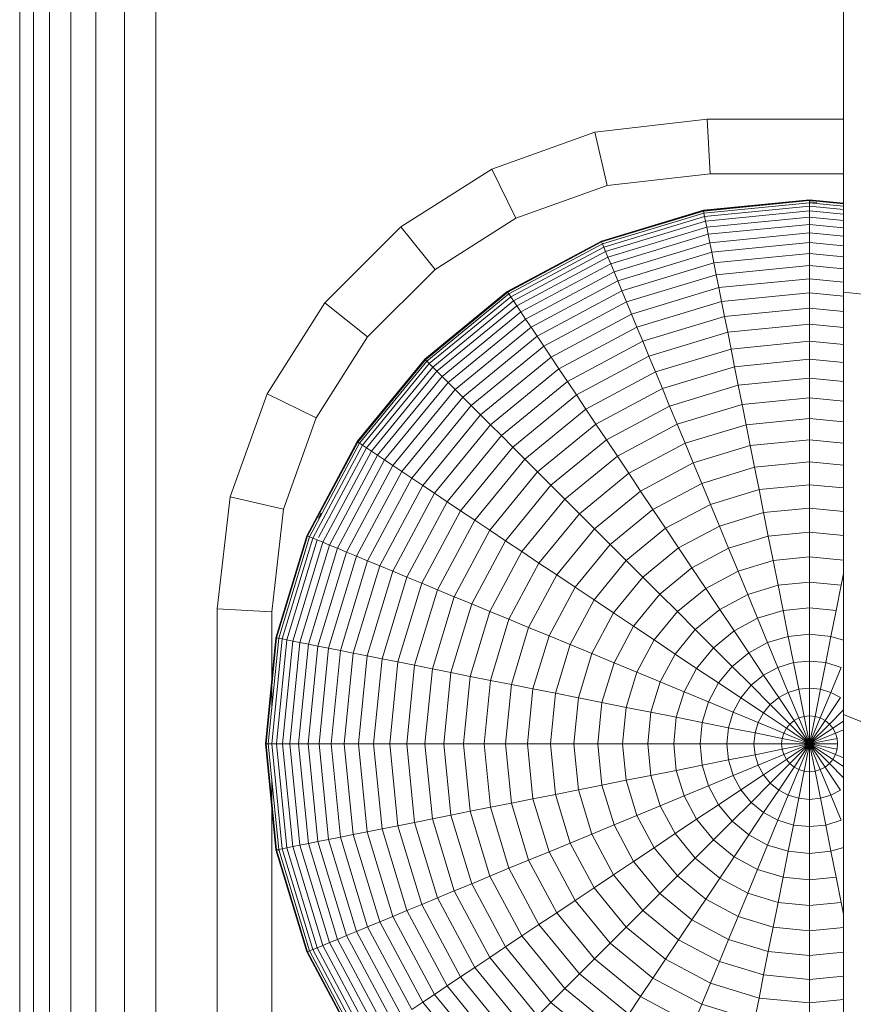
# Model space of a CAD drawing. Units: millimetres. Extents: x -2714 to 7366, y -2955 to 4173.
# Drawn here: x 5197 to 5228, y 321 to 357 of the extents above; entities that cross this region are included whole.
import ezdxf

# ---------------------------------------------------------------- set-up
doc = ezdxf.new("R2010")
doc.units = ezdxf.units.MM
doc.layers.add('A-GENM', color=13, linetype='Continuous', lineweight=9)
doc.layers.add('G-IMPT', color=8, linetype='Continuous', lineweight=9)

# ---------------------------------------------------------------- blocks, each defined once
blk = doc.blocks.new('trunangluong - tru2_DWG-412885-South')
at = {"layer": 'G-IMPT'}
for p, q in [((-78.711, 489.79), (-78.711, 268.113)), ((-78.203, 489.733), (-78.203, 268.083)), ((-77.612, 489.733), (-77.612, 268.048)), ((-76.837, 489.734), (-76.837, 268.002)), ((-75.909, 489.735), (-75.909, 267.947)), ((-74.857, 489.736), (-74.857, 267.885)), ((-73.711, 489.737), (-73.711, 267.817))]:
    blk.add_line(p, q, dxfattribs=at)
blk = doc.blocks.new('trunangluong - trunangluong-399257-South')
at = {"layer": 'A-GENM'}
blk.add_line((-78.711, 489.79), (-78.711, 268.113), dxfattribs=at)
blk.add_blockref('trunangluong - tru2_DWG-412885-South', (0, 0))
blk = doc.blocks.new('D  Gym Spacwalker - tan_DWG-417875-South')
at = {"layer": 'G-IMPT'}
for p, q in [((-57.572, 353.085), (-53.447, 353.561)), ((-53.447, 353.561), (-48.425, 353.561)), ((-53.332, 351.561), (-53.447, 353.561)), ((-61.359, 351.73), (-57.572, 353.085)), ((-57.114, 351.125), (-57.572, 353.085)), ((-64.702, 349.604), (-61.359, 351.73)), ((-60.475, 349.923), (-61.359, 351.73)), ((-57.114, 351.125), (-53.332, 351.561)), ((-53.332, 351.561), (-48.426, 351.561)), ((-60.475, 349.923), (-57.114, 351.125)), ((-63.443, 348.035), (-60.475, 349.923)), ((-67.49, 346.816), (-64.702, 349.604)), ((-63.443, 348.035), (-64.702, 349.604)), ((-65.921, 345.557), (-63.443, 348.035)), ((-69.616, 343.473), (-67.49, 346.816)), ((-65.921, 345.557), (-67.49, 346.816)), ((-67.809, 342.589), (-65.921, 345.557)), ((-70.972, 339.686), (-69.616, 343.473)), ((-67.809, 342.589), (-69.616, 343.473)), ((-69.011, 339.228), (-67.809, 342.589)), ((-71.447, 335.561), (-70.972, 339.686)), ((-69.011, 339.228), (-70.972, 339.686)), ((-69.447, 335.446), (-69.011, 339.228)), ((-71.447, 335.561), (-71.447, 267.683)), ((-69.447, 335.446), (-71.447, 335.561)), ((-69.447, 335.446), (-69.447, 331.874)), ((-69.447, 329.323), (-69.447, 267.565))]:
    blk.add_line(p, q, dxfattribs=at)
blk = doc.blocks.new('D  Gym Spacwalker - 4_DWG-417863-South')
at = {"layer": 'G-IMPT'}
for p, q in [((-48.43, 347.206), (-48.43, 489.948)), ((-53.578, 350.214), (-49.676, 350.599)), ((-53.575, 350.197), (-49.676, 350.581)), ((-53.573, 350.189), (-49.676, 350.573)), ((-53.558, 350.113), (-49.676, 350.495)), ((-49.676, 350.599), (-49.676, 350.581)), ((-49.676, 350.573), (-49.676, 350.599)), ((-49.676, 350.599), (-48.427, 350.476)), ((-49.676, 350.581), (-49.676, 350.528)), ((-49.676, 350.581), (-48.427, 350.458)), ((-49.676, 350.495), (-49.676, 350.573)), ((-49.676, 350.573), (-48.427, 350.45)), ((-49.676, 350.528), (-49.408, 350.502)), ((-49.676, 350.368), (-49.676, 350.495)), ((-49.676, 350.495), (-48.427, 350.372)), ((-57.33, 349.076), (-53.578, 350.214)), ((-57.323, 349.06), (-53.575, 350.197)), ((-57.32, 349.052), (-53.573, 350.189)), ((-57.291, 348.981), (-53.558, 350.113)), ((-53.575, 350.197), (-53.578, 350.214)), ((-53.578, 350.214), (-53.573, 350.189)), ((-53.564, 350.145), (-53.575, 350.197)), ((-53.573, 350.189), (-53.558, 350.113)), ((-53.558, 350.113), (-53.533, 349.988)), ((-53.533, 349.988), (-49.676, 350.368)), ((-53.499, 349.815), (-49.676, 350.192)), ((-49.676, 350.192), (-49.676, 350.368)), ((-49.676, 350.368), (-48.427, 350.245)), ((-49.676, 349.968), (-49.676, 350.192)), ((-49.676, 350.192), (-48.427, 350.069)), ((-57.242, 348.863), (-53.533, 349.988)), ((-57.174, 348.7), (-53.499, 349.815)), ((-53.533, 349.988), (-53.499, 349.815)), ((-53.499, 349.815), (-53.455, 349.596)), ((-53.455, 349.596), (-49.676, 349.968)), ((-49.676, 349.699), (-49.676, 349.968)), ((-49.676, 349.968), (-48.428, 349.845)), ((-57.089, 348.494), (-53.455, 349.596)), ((-53.455, 349.596), (-53.403, 349.332)), ((-53.403, 349.332), (-49.676, 349.699)), ((-53.341, 349.023), (-49.676, 349.384)), ((-49.676, 349.384), (-49.676, 349.699)), ((-49.676, 349.699), (-48.428, 349.576)), ((-49.676, 349.026), (-49.676, 349.384)), ((-49.676, 349.384), (-48.428, 349.261)), ((-60.788, 347.228), (-57.33, 349.076)), ((-60.778, 347.213), (-57.323, 349.06)), ((-60.773, 347.206), (-57.32, 349.052)), ((-57.323, 349.06), (-57.33, 349.076)), ((-57.33, 349.076), (-57.32, 349.052)), ((-57.303, 349.011), (-57.323, 349.06)), ((-57.32, 349.052), (-57.291, 348.981)), ((-56.986, 348.245), (-53.403, 349.332)), ((-56.865, 347.954), (-53.341, 349.023)), ((-53.403, 349.332), (-53.341, 349.023)), ((-53.341, 349.023), (-53.271, 348.671)), ((-53.271, 348.671), (-49.676, 349.026)), ((-49.676, 348.625), (-49.676, 349.026)), ((-49.676, 349.026), (-48.428, 348.903)), ((-60.73, 347.142), (-57.291, 348.981)), ((-60.66, 347.036), (-57.242, 348.863)), ((-60.562, 346.89), (-57.174, 348.7)), ((-57.291, 348.981), (-57.242, 348.863)), ((-57.242, 348.863), (-57.174, 348.7)), ((-57.174, 348.7), (-57.089, 348.494)), ((-56.728, 347.623), (-53.271, 348.671)), ((-53.271, 348.671), (-53.193, 348.278)), ((-53.193, 348.278), (-49.676, 348.625)), ((-49.676, 348.183), (-49.676, 348.625)), ((-49.676, 348.625), (-48.429, 348.502)), ((-60.438, 346.704), (-57.089, 348.494)), ((-57.089, 348.494), (-56.986, 348.245)), ((-56.575, 347.253), (-53.193, 348.278)), ((-53.193, 348.278), (-53.107, 347.845)), ((-60.288, 346.48), (-56.986, 348.245)), ((-60.113, 346.218), (-56.865, 347.954)), ((-56.986, 348.245), (-56.865, 347.954)), ((-56.865, 347.954), (-56.728, 347.623)), ((-53.107, 347.845), (-49.676, 348.183)), ((-49.676, 347.701), (-49.676, 348.183)), ((-49.676, 348.183), (-48.429, 348.06)), ((-59.914, 345.92), (-56.728, 347.623)), ((-56.728, 347.623), (-56.575, 347.253)), ((-56.406, 346.844), (-53.107, 347.845)), ((-53.107, 347.845), (-53.013, 347.372)), ((-53.013, 347.372), (-49.676, 347.701)), ((-49.676, 347.18), (-49.676, 347.701)), ((-49.676, 347.701), (-48.429, 347.578)), ((-63.819, 344.741), (-60.788, 347.228)), ((-63.806, 344.728), (-60.778, 347.213)), ((-63.8, 344.722), (-60.773, 347.206)), ((-60.778, 347.213), (-60.788, 347.228)), ((-60.788, 347.228), (-60.773, 347.206)), ((-60.749, 347.169), (-60.778, 347.213)), ((-60.773, 347.206), (-60.73, 347.142)), ((-59.691, 345.587), (-56.575, 347.253)), ((-56.575, 347.253), (-56.406, 346.844)), ((-56.221, 346.399), (-53.013, 347.372)), ((-53.013, 347.372), (-52.911, 346.862)), ((-52.911, 346.862), (-49.676, 347.18)), ((-49.676, 346.622), (-49.676, 347.18)), ((-49.676, 347.18), (-48.43, 347.058)), ((-48.43, 347.206), (-47.729, 347.136)), ((-48.43, 331.675), (-48.43, 347.206)), ((-63.745, 344.668), (-60.73, 347.142)), ((-63.655, 344.578), (-60.66, 347.036)), ((-63.531, 344.453), (-60.562, 346.89)), ((-60.73, 347.142), (-60.66, 347.036)), ((-60.66, 347.036), (-60.562, 346.89)), ((-60.562, 346.89), (-60.438, 346.704)), ((-59.446, 345.219), (-56.406, 346.844)), ((-56.406, 346.844), (-56.221, 346.399)), ((-56.022, 345.918), (-52.911, 346.862)), ((-52.911, 346.862), (-52.803, 346.315)), ((-63.373, 344.295), (-60.438, 346.704)), ((-63.182, 344.104), (-60.288, 346.48)), ((-60.438, 346.704), (-60.288, 346.48)), ((-60.288, 346.48), (-60.113, 346.218)), ((-52.803, 346.315), (-49.676, 346.622)), ((-49.676, 346.028), (-49.676, 346.622)), ((-49.676, 346.622), (-48.43, 346.5)), ((-62.96, 343.882), (-60.113, 346.218)), ((-60.113, 346.218), (-59.914, 345.92)), ((-59.178, 344.819), (-56.221, 346.399)), ((-56.221, 346.399), (-56.022, 345.918)), ((-55.808, 345.403), (-52.803, 346.315)), ((-52.803, 346.315), (-52.687, 345.732)), ((-62.706, 343.628), (-59.914, 345.92)), ((-59.914, 345.92), (-59.691, 345.587)), ((-58.889, 344.386), (-56.022, 345.918)), ((-56.022, 345.918), (-55.808, 345.403)), ((-55.581, 344.854), (-52.687, 345.732)), ((-52.687, 345.732), (-49.676, 346.028)), ((-52.687, 345.732), (-52.564, 345.115)), ((-49.676, 345.4), (-49.676, 346.028)), ((-49.676, 346.028), (-48.43, 345.906)), ((-62.423, 343.345), (-59.691, 345.587)), ((-59.691, 345.587), (-59.446, 345.219)), ((-58.579, 343.922), (-55.808, 345.403)), ((-55.808, 345.403), (-55.581, 344.854)), ((-52.564, 345.115), (-49.676, 345.4)), ((-49.676, 344.737), (-49.676, 345.4)), ((-49.676, 345.4), (-48.433, 345.277)), ((-62.11, 343.032), (-59.446, 345.219)), ((-59.446, 345.219), (-59.178, 344.819)), ((-55.34, 344.273), (-52.564, 345.115)), ((-52.564, 345.115), (-52.435, 344.465)), ((-66.306, 341.71), (-63.819, 344.741)), ((-66.291, 341.7), (-63.806, 344.728)), ((-66.284, 341.696), (-63.8, 344.722)), ((-66.22, 341.653), (-63.745, 344.668)), ((-63.806, 344.728), (-63.819, 344.741)), ((-63.819, 344.741), (-63.8, 344.722)), ((-63.769, 344.691), (-63.806, 344.728)), ((-63.8, 344.722), (-63.745, 344.668)), ((-63.745, 344.668), (-63.655, 344.578)), ((-61.77, 342.692), (-59.178, 344.819)), ((-59.178, 344.819), (-58.889, 344.386)), ((-58.249, 343.428), (-55.581, 344.854)), ((-55.581, 344.854), (-55.34, 344.273)), ((-52.435, 344.465), (-49.676, 344.737)), ((-49.676, 344.042), (-49.676, 344.737)), ((-49.676, 344.737), (-48.43, 344.614)), ((-66.114, 341.582), (-63.655, 344.578)), ((-65.968, 341.484), (-63.531, 344.453)), ((-65.782, 341.36), (-63.373, 344.295)), ((-63.655, 344.578), (-63.531, 344.453)), ((-63.531, 344.453), (-63.373, 344.295)), ((-63.373, 344.295), (-63.182, 344.104)), ((-61.401, 342.324), (-58.889, 344.386)), ((-58.889, 344.386), (-58.579, 343.922)), ((-55.087, 343.661), (-52.435, 344.465)), ((-52.435, 344.465), (-52.299, 343.784)), ((-65.558, 341.21), (-63.182, 344.104)), ((-63.182, 344.104), (-62.96, 343.882)), ((-61.007, 341.929), (-58.579, 343.922)), ((-58.579, 343.922), (-58.249, 343.428)), ((-57.899, 342.905), (-55.34, 344.273)), ((-55.34, 344.273), (-55.087, 343.661)), ((-52.299, 343.784), (-49.676, 344.042)), ((-49.676, 343.316), (-49.676, 344.042)), ((-49.676, 344.042), (-48.43, 343.919)), ((-65.296, 341.035), (-62.96, 343.882)), ((-64.998, 340.836), (-62.706, 343.628)), ((-62.96, 343.882), (-62.706, 343.628)), ((-62.706, 343.628), (-62.423, 343.345)), ((-57.531, 342.354), (-55.087, 343.661)), ((-55.087, 343.661), (-54.821, 343.019)), ((-54.821, 343.019), (-52.299, 343.784)), ((-52.299, 343.784), (-52.158, 343.072)), ((-64.665, 340.613), (-62.423, 343.345)), ((-62.423, 343.345), (-62.11, 343.032)), ((-60.587, 341.509), (-58.249, 343.428)), ((-58.249, 343.428), (-57.899, 342.905)), ((-52.158, 343.072), (-49.676, 343.316)), ((-49.676, 342.561), (-49.676, 343.316)), ((-49.676, 343.316), (-48.43, 343.194)), ((-64.297, 340.368), (-62.11, 343.032)), ((-62.11, 343.032), (-61.77, 342.692)), ((-60.142, 341.064), (-57.899, 342.905)), ((-57.899, 342.905), (-57.531, 342.354)), ((-57.145, 341.777), (-54.821, 343.019)), ((-54.821, 343.019), (-54.543, 342.348)), ((-54.543, 342.348), (-52.158, 343.072)), ((-52.158, 343.072), (-52.01, 342.331)), ((-63.896, 340.1), (-61.77, 342.692)), ((-61.77, 342.692), (-61.401, 342.324)), ((-52.01, 342.331), (-49.676, 342.561)), ((-49.676, 341.776), (-49.676, 342.561)), ((-49.676, 342.561), (-48.43, 342.438)), ((-63.464, 339.811), (-61.401, 342.324)), ((-61.401, 342.324), (-61.007, 341.929)), ((-59.674, 340.596), (-57.531, 342.354)), ((-57.531, 342.354), (-57.145, 341.777)), ((-56.742, 341.173), (-54.543, 342.348)), ((-54.543, 342.348), (-54.254, 341.65)), ((-54.254, 341.65), (-52.01, 342.331)), ((-52.01, 342.331), (-51.857, 341.562)), ((-63, 339.501), (-61.007, 341.929)), ((-61.007, 341.929), (-60.587, 341.509)), ((-59.182, 340.105), (-57.145, 341.777)), ((-57.145, 341.777), (-56.742, 341.173)), ((-51.857, 341.562), (-49.676, 341.776)), ((-49.676, 340.965), (-49.676, 341.776)), ((-49.676, 341.776), (-48.43, 341.654)), ((-68.154, 338.252), (-66.306, 341.71)), ((-68.138, 338.245), (-66.291, 341.7)), ((-68.13, 338.242), (-66.284, 341.696)), ((-68.059, 338.213), (-66.22, 341.653)), ((-67.941, 338.164), (-66.114, 341.582)), ((-67.731, 338.185), (-65.968, 341.484)), ((-66.291, 341.7), (-66.306, 341.71)), ((-66.306, 341.71), (-66.284, 341.696)), ((-66.247, 341.671), (-66.291, 341.7)), ((-66.284, 341.696), (-66.22, 341.653)), ((-66.22, 341.653), (-66.114, 341.582)), ((-66.114, 341.582), (-65.968, 341.484)), ((-65.968, 341.484), (-65.782, 341.36)), ((-62.506, 339.171), (-60.587, 341.509)), ((-60.587, 341.509), (-60.142, 341.064)), ((-56.322, 340.545), (-54.254, 341.65)), ((-54.254, 341.65), (-53.954, 340.926)), ((-53.954, 340.926), (-51.857, 341.562)), ((-51.857, 341.562), (-51.699, 340.766)), ((-67.572, 338.011), (-65.782, 341.36)), ((-67.323, 337.908), (-65.558, 341.21)), ((-67.032, 337.787), (-65.296, 341.035)), ((-65.782, 341.36), (-65.558, 341.21)), ((-65.558, 341.21), (-65.296, 341.035)), ((-65.296, 341.035), (-64.998, 340.836)), ((-61.983, 338.822), (-60.142, 341.064)), ((-60.142, 341.064), (-59.674, 340.596)), ((-58.669, 339.591), (-56.742, 341.173)), ((-56.742, 341.173), (-56.322, 340.545)), ((-66.701, 337.65), (-64.998, 340.836)), ((-64.998, 340.836), (-64.665, 340.613)), ((-55.887, 339.893), (-53.954, 340.926)), ((-53.954, 340.926), (-53.643, 340.176)), ((-53.643, 340.176), (-51.699, 340.766)), ((-51.699, 340.766), (-49.676, 340.965)), ((-51.699, 340.766), (-51.535, 339.944)), ((-49.676, 340.127), (-49.676, 340.965)), ((-49.676, 340.965), (-48.43, 340.842)), ((-66.33, 337.497), (-64.665, 340.613)), ((-65.922, 337.328), (-64.297, 340.368)), ((-64.665, 340.613), (-64.297, 340.368)), ((-64.297, 340.368), (-63.896, 340.1)), ((-61.432, 338.454), (-59.674, 340.596)), ((-59.674, 340.596), (-59.182, 340.105)), ((-58.135, 339.057), (-56.322, 340.545)), ((-56.322, 340.545), (-55.887, 339.893)), ((-65.477, 337.143), (-63.896, 340.1)), ((-63.896, 340.1), (-63.464, 339.811)), ((-60.854, 338.068), (-59.182, 340.105)), ((-59.182, 340.105), (-58.669, 339.591)), ((-55.436, 339.218), (-53.643, 340.176)), ((-53.643, 340.176), (-53.323, 339.402)), ((-53.323, 339.402), (-51.535, 339.944)), ((-51.535, 339.944), (-49.676, 340.127)), ((-51.535, 339.944), (-51.367, 339.099)), ((-49.676, 339.265), (-49.676, 340.127)), ((-49.676, 340.127), (-48.43, 340.005)), ((-64.996, 336.944), (-63.464, 339.811)), ((-63.464, 339.811), (-63, 339.501)), ((-60.251, 337.664), (-58.669, 339.591)), ((-58.669, 339.591), (-58.135, 339.057)), ((-57.58, 338.503), (-55.887, 339.893)), ((-55.887, 339.893), (-55.436, 339.218)), ((-64.48, 336.731), (-63, 339.501)), ((-63, 339.501), (-62.506, 339.171)), ((-57.007, 337.929), (-55.436, 339.218)), ((-55.436, 339.218), (-54.97, 338.522)), ((-54.97, 338.522), (-53.323, 339.402)), ((-53.323, 339.402), (-52.993, 338.605)), ((-51.367, 339.099), (-49.676, 339.265)), ((-49.676, 338.379), (-49.676, 339.265)), ((-49.676, 339.265), (-48.43, 339.142)), ((-67.731, 338.895), (-67.635, 339.075)), ((-63.932, 336.503), (-62.506, 339.171)), ((-62.506, 339.171), (-61.983, 338.822)), ((-59.623, 337.244), (-58.135, 339.057)), ((-58.135, 339.057), (-57.58, 338.503)), ((-52.993, 338.605), (-51.367, 339.099)), ((-51.367, 339.099), (-51.194, 338.23)), ((-63.351, 336.263), (-61.983, 338.822)), ((-61.983, 338.822), (-61.432, 338.454)), ((-58.97, 336.809), (-57.58, 338.503)), ((-57.58, 338.503), (-57.007, 337.929)), ((-56.414, 337.336), (-54.97, 338.522)), ((-54.97, 338.522), (-54.491, 337.805)), ((-54.491, 337.805), (-52.993, 338.605)), ((-52.993, 338.605), (-52.654, 337.787)), ((-69.292, 334.5), (-68.154, 338.252)), ((-69.275, 334.497), (-68.138, 338.245)), ((-69.267, 334.495), (-68.13, 338.242)), ((-69.191, 334.48), (-68.059, 338.213)), ((-69.066, 334.455), (-67.941, 338.164)), ((-68.138, 338.245), (-68.154, 338.252)), ((-68.154, 338.252), (-68.13, 338.242)), ((-68.089, 338.225), (-68.138, 338.245)), ((-68.13, 338.242), (-68.059, 338.213)), ((-68.059, 338.213), (-67.941, 338.164)), ((-67.941, 338.164), (-67.778, 338.097)), ((-62.739, 336.009), (-61.432, 338.454)), ((-61.432, 338.454), (-60.854, 338.068)), ((-52.654, 337.787), (-51.194, 338.23)), ((-51.194, 338.23), (-49.676, 338.379)), ((-51.194, 338.23), (-51.017, 337.339)), ((-49.676, 337.471), (-49.676, 338.379)), ((-49.676, 338.379), (-48.43, 338.257)), ((-68.893, 334.421), (-67.778, 338.097)), ((-68.674, 334.377), (-67.572, 338.011)), ((-68.409, 334.325), (-67.323, 337.908)), ((-68.101, 334.263), (-67.032, 337.787)), ((-67.778, 338.097), (-67.572, 338.011)), ((-67.572, 338.011), (-67.323, 337.908)), ((-67.323, 337.908), (-67.032, 337.787)), ((-67.032, 337.787), (-66.701, 337.65)), ((-62.097, 335.743), (-60.854, 338.068)), ((-60.854, 338.068), (-60.251, 337.664)), ((-58.296, 336.358), (-57.007, 337.929)), ((-57.007, 337.929), (-56.414, 337.336)), ((-55.805, 336.727), (-54.491, 337.805)), ((-54.491, 337.805), (-53.999, 337.068)), ((-53.999, 337.068), (-52.654, 337.787)), ((-52.654, 337.787), (-52.307, 336.948)), ((-67.749, 334.194), (-66.701, 337.65)), ((-67.356, 334.115), (-66.33, 337.497)), ((-66.701, 337.65), (-66.33, 337.497)), ((-66.33, 337.497), (-65.922, 337.328)), ((-61.426, 335.465), (-60.251, 337.664)), ((-60.251, 337.664), (-59.623, 337.244)), ((-51.017, 337.339), (-49.676, 337.471)), ((-49.676, 336.542), (-49.676, 337.471)), ((-49.676, 337.471), (-48.43, 337.349)), ((-66.923, 334.029), (-65.922, 337.328)), ((-66.45, 333.935), (-65.477, 337.143)), ((-65.922, 337.328), (-65.477, 337.143)), ((-65.477, 337.143), (-64.996, 336.944)), ((-60.728, 335.176), (-59.623, 337.244)), ((-59.623, 337.244), (-58.97, 336.809)), ((-57.599, 335.893), (-56.414, 337.336)), ((-56.414, 337.336), (-55.805, 336.727)), ((-55.178, 336.1), (-53.999, 337.068)), ((-53.999, 337.068), (-53.495, 336.313)), ((-52.307, 336.948), (-51.017, 337.339)), ((-51.017, 337.339), (-50.836, 336.428)), ((-65.94, 333.834), (-64.996, 336.944)), ((-65.392, 333.725), (-64.48, 336.731)), ((-64.996, 336.944), (-64.48, 336.731)), ((-64.48, 336.731), (-63.932, 336.503)), ((-60.003, 334.876), (-58.97, 336.809)), ((-58.97, 336.809), (-58.296, 336.358)), ((-56.882, 335.413), (-55.805, 336.727)), ((-55.805, 336.727), (-55.178, 336.1)), ((-53.495, 336.313), (-52.307, 336.948)), ((-52.307, 336.948), (-51.951, 336.09)), ((-48.43, 336.867), (-48.517, 336.428)), ((-64.81, 333.609), (-63.932, 336.503)), ((-63.932, 336.503), (-63.351, 336.263)), ((-59.254, 334.566), (-58.296, 336.358)), ((-58.296, 336.358), (-57.599, 335.893)), ((-51.951, 336.09), (-50.836, 336.428)), ((-50.836, 336.428), (-49.676, 336.542)), ((-50.836, 336.428), (-50.651, 335.498)), ((-49.676, 335.594), (-49.676, 336.542)), ((-49.676, 336.542), (-48.517, 336.428)), ((-48.517, 336.428), (-48.702, 335.498)), ((-64.193, 333.486), (-63.351, 336.263)), ((-63.543, 333.357), (-62.739, 336.009)), ((-63.351, 336.263), (-62.739, 336.009)), ((-62.739, 336.009), (-62.097, 335.743)), ((-56.146, 334.921), (-55.178, 336.1)), ((-55.178, 336.1), (-54.536, 335.458)), ((-54.536, 335.458), (-53.495, 336.313)), ((-53.495, 336.313), (-52.979, 335.541)), ((-52.979, 335.541), (-51.951, 336.09)), ((-51.951, 336.09), (-51.588, 335.213)), ((-62.862, 333.221), (-62.097, 335.743)), ((-62.097, 335.743), (-61.426, 335.465)), ((-58.48, 334.245), (-57.599, 335.893)), ((-57.599, 335.893), (-56.882, 335.413)), ((-50.651, 335.498), (-49.676, 335.594)), ((-49.676, 334.626), (-49.676, 335.594)), ((-49.676, 335.594), (-48.702, 335.498)), ((-62.15, 333.08), (-61.426, 335.465)), ((-61.426, 335.465), (-60.728, 335.176)), ((-57.683, 333.915), (-56.882, 335.413)), ((-56.882, 335.413), (-56.146, 334.921)), ((-55.391, 334.417), (-54.536, 335.458)), ((-54.536, 335.458), (-53.879, 334.801)), ((-53.879, 334.801), (-52.979, 335.541)), ((-52.979, 335.541), (-52.452, 334.752)), ((-51.588, 335.213), (-50.651, 335.498)), ((-50.651, 335.498), (-50.462, 334.549)), ((-48.702, 335.498), (-48.891, 334.549)), ((-61.409, 332.932), (-60.728, 335.176)), ((-60.728, 335.176), (-60.003, 334.876)), ((-60.639, 332.779), (-60.003, 334.876)), ((-60.003, 334.876), (-59.254, 334.566)), ((-56.865, 333.576), (-56.146, 334.921)), ((-56.146, 334.921), (-55.391, 334.417)), ((-52.452, 334.752), (-51.588, 335.213)), ((-51.588, 335.213), (-51.218, 334.32)), ((-59.844, 332.621), (-59.254, 334.566)), ((-59.254, 334.566), (-58.48, 334.245)), ((-54.618, 333.901), (-53.879, 334.801)), ((-53.879, 334.801), (-53.208, 334.131)), ((-53.208, 334.131), (-52.452, 334.752)), ((-52.452, 334.752), (-51.914, 333.948)), ((-51.218, 334.32), (-50.462, 334.549)), ((-50.462, 334.549), (-49.676, 334.626)), ((-50.462, 334.549), (-50.27, 333.584)), ((-49.676, 333.642), (-49.676, 334.626)), ((-49.676, 334.626), (-48.891, 334.549)), ((-48.891, 334.549), (-49.083, 333.584)), ((-48.891, 334.549), (-48.43, 334.409)), ((-69.676, 330.599), (-69.292, 334.5)), ((-69.659, 330.599), (-69.275, 334.497)), ((-69.65, 330.599), (-69.267, 334.495)), ((-69.573, 330.599), (-69.191, 334.48)), ((-69.446, 330.599), (-69.066, 334.455)), ((-69.275, 334.497), (-69.292, 334.5)), ((-69.292, 334.5), (-69.267, 334.495)), ((-69.223, 334.487), (-69.275, 334.497)), ((-69.27, 330.599), (-68.893, 334.421)), ((-69.267, 334.495), (-69.191, 334.48)), ((-69.191, 334.48), (-69.066, 334.455)), ((-69.066, 334.455), (-68.893, 334.421)), ((-69.046, 330.599), (-68.674, 334.377)), ((-68.893, 334.421), (-68.674, 334.377)), ((-68.776, 330.599), (-68.409, 334.325)), ((-68.674, 334.377), (-68.409, 334.325)), ((-68.462, 330.599), (-68.101, 334.263)), ((-68.409, 334.325), (-68.101, 334.263)), ((-68.103, 330.599), (-67.749, 334.194)), ((-68.101, 334.263), (-67.749, 334.194)), ((-67.749, 334.194), (-67.356, 334.115)), ((-59.022, 332.458), (-58.48, 334.245)), ((-58.48, 334.245), (-57.683, 333.915)), ((-56.026, 333.229), (-55.391, 334.417)), ((-55.391, 334.417), (-54.618, 333.901)), ((-51.914, 333.948), (-51.218, 334.32)), ((-51.218, 334.32), (-50.841, 333.41)), ((-67.703, 330.599), (-67.356, 334.115)), ((-67.356, 334.115), (-66.923, 334.029)), ((-67.261, 330.599), (-66.923, 334.029)), ((-66.923, 334.029), (-66.45, 333.935)), ((-66.779, 330.599), (-66.45, 333.935)), ((-66.45, 333.935), (-65.94, 333.834)), ((-66.258, 330.599), (-65.94, 333.834)), ((-65.94, 333.834), (-65.392, 333.725)), ((-58.176, 332.289), (-57.683, 333.915)), ((-57.683, 333.915), (-56.865, 333.576)), ((-55.167, 332.874), (-54.618, 333.901)), ((-54.618, 333.901), (-53.83, 333.374)), ((-53.83, 333.374), (-53.208, 334.131)), ((-53.208, 334.131), (-52.525, 333.447)), ((-52.525, 333.447), (-51.914, 333.948)), ((-51.914, 333.948), (-51.367, 333.129)), ((-65.7, 330.599), (-65.392, 333.725)), ((-65.392, 333.725), (-64.81, 333.609)), ((-65.106, 330.599), (-64.81, 333.609)), ((-64.81, 333.609), (-64.193, 333.486)), ((-64.477, 330.599), (-64.193, 333.486)), ((-64.193, 333.486), (-63.543, 333.357)), ((-57.308, 332.117), (-56.865, 333.576)), ((-56.865, 333.576), (-56.026, 333.229)), ((-53.025, 332.836), (-52.525, 333.447)), ((-52.525, 333.447), (-51.829, 332.751)), ((-50.841, 333.41), (-50.27, 333.584)), ((-50.27, 333.584), (-49.676, 333.642)), ((-50.27, 333.584), (-50.075, 332.603)), ((-49.676, 332.642), (-49.676, 333.642)), ((-49.676, 333.642), (-49.083, 333.584)), ((-49.083, 333.584), (-49.278, 332.603)), ((-49.083, 333.584), (-48.512, 333.41)), ((-63.815, 330.599), (-63.543, 333.357)), ((-63.543, 333.357), (-62.862, 333.221)), ((-63.12, 330.599), (-62.862, 333.221)), ((-62.862, 333.221), (-62.15, 333.08)), ((-62.394, 330.599), (-62.15, 333.08)), ((-62.15, 333.08), (-61.409, 332.932)), ((-56.417, 331.939), (-56.026, 333.229)), ((-56.026, 333.229), (-55.168, 332.873)), ((-54.291, 332.51), (-53.83, 333.374)), ((-53.83, 333.374), (-53.025, 332.836)), ((-51.829, 332.751), (-51.367, 333.129)), ((-51.367, 333.129), (-50.841, 333.41)), ((-51.367, 333.129), (-50.812, 332.298)), ((-50.841, 333.41), (-50.458, 332.486)), ((-48.512, 333.41), (-48.895, 332.486)), ((-61.638, 330.599), (-61.409, 332.932)), ((-61.409, 332.932), (-60.639, 332.779)), ((-60.854, 330.599), (-60.639, 332.779)), ((-60.639, 332.779), (-59.844, 332.621)), ((-55.506, 331.758), (-55.168, 332.873)), ((-55.168, 332.873), (-54.291, 332.51)), ((-53.398, 332.14), (-53.025, 332.836)), ((-53.025, 332.836), (-52.207, 332.29)), ((-52.207, 332.29), (-51.829, 332.751)), ((-51.829, 332.751), (-51.121, 332.043)), ((-60.043, 330.599), (-59.844, 332.621)), ((-59.844, 332.621), (-59.022, 332.458)), ((-59.205, 330.599), (-59.022, 332.458)), ((-59.022, 332.458), (-58.176, 332.289)), ((-54.575, 331.573), (-54.291, 332.51)), ((-54.291, 332.51), (-53.398, 332.14)), ((-50.812, 332.298), (-50.458, 332.486)), ((-50.458, 332.486), (-50.075, 332.603)), ((-50.458, 332.486), (-50.07, 331.549)), ((-50.075, 332.603), (-49.676, 332.642)), ((-50.075, 332.603), (-49.877, 331.607)), ((-49.676, 331.627), (-49.676, 332.642)), ((-49.676, 332.642), (-49.278, 332.603)), ((-49.278, 332.603), (-49.476, 331.607)), ((-48.895, 332.486), (-49.283, 331.549)), ((-49.278, 332.603), (-48.895, 332.486)), ((-48.895, 332.486), (-48.541, 332.298)), ((-58.343, 330.599), (-58.176, 332.289)), ((-58.176, 332.289), (-57.308, 332.117)), ((-57.457, 330.599), (-57.308, 332.117)), ((-57.308, 332.117), (-56.417, 331.939)), ((-53.627, 331.384), (-53.398, 332.14)), ((-53.398, 332.14), (-52.488, 331.763)), ((-52.488, 331.763), (-52.207, 332.29)), ((-52.207, 332.29), (-51.375, 331.734)), ((-51.375, 331.734), (-51.121, 332.043)), ((-51.121, 332.043), (-50.812, 332.298)), ((-51.121, 332.043), (-50.404, 331.326)), ((-50.812, 332.298), (-50.248, 331.454)), ((-48.541, 332.298), (-49.105, 331.454)), ((-56.549, 330.599), (-56.417, 331.939)), ((-56.417, 331.939), (-55.506, 331.758)), ((-55.62, 330.599), (-55.506, 331.758)), ((-55.506, 331.758), (-54.575, 331.573)), ((-52.661, 331.192), (-52.488, 331.763)), ((-52.488, 331.763), (-51.564, 331.381)), ((-51.564, 331.381), (-51.375, 331.734)), ((-51.375, 331.734), (-50.531, 331.17)), ((-49.877, 331.607), (-49.676, 331.627)), ((-49.676, 330.599), (-49.676, 331.627)), ((-49.676, 331.627), (-49.476, 331.607)), ((-48.428, 331.847), (-48.949, 331.326)), ((-48.43, 331.675), (-47.729, 331.395)), ((-48.43, 316.31), (-48.43, 331.675)), ((-54.671, 330.599), (-54.575, 331.573)), ((-54.575, 331.573), (-53.627, 331.384)), ((-53.704, 330.599), (-53.627, 331.384)), ((-53.627, 331.384), (-52.661, 331.192)), ((-51.68, 330.997), (-51.564, 331.381)), ((-51.564, 331.381), (-50.626, 330.992)), ((-50.531, 331.17), (-50.404, 331.326)), ((-50.404, 331.326), (-50.248, 331.454)), ((-50.404, 331.326), (-49.676, 330.599)), ((-50.248, 331.454), (-50.07, 331.549)), ((-50.248, 331.454), (-49.676, 330.599)), ((-50.07, 331.549), (-49.877, 331.607)), ((-50.07, 331.549), (-49.676, 330.599)), ((-49.676, 330.599), (-49.877, 331.607)), ((-49.676, 330.599), (-49.877, 331.607)), ((-49.476, 331.607), (-49.676, 330.599)), ((-49.283, 331.549), (-49.676, 330.599)), ((-49.105, 331.454), (-49.676, 330.599)), ((-49.676, 330.599), (-49.105, 331.454)), ((-48.949, 331.326), (-49.676, 330.599)), ((-49.476, 331.607), (-49.283, 331.549)), ((-49.283, 331.549), (-49.105, 331.454)), ((-49.105, 331.454), (-48.949, 331.326)), ((-48.949, 331.326), (-48.821, 331.17)), ((-48.43, 331.432), (-48.821, 331.17)), ((-52.72, 330.599), (-52.661, 331.192)), ((-52.661, 331.192), (-51.68, 330.997)), ((-51.72, 330.599), (-51.68, 330.997)), ((-51.68, 330.997), (-50.685, 330.799)), ((-50.685, 330.799), (-50.626, 330.992)), ((-50.626, 330.992), (-50.531, 331.17)), ((-50.626, 330.992), (-49.676, 330.599)), ((-50.531, 331.17), (-49.676, 330.599)), ((-48.821, 331.17), (-49.676, 330.599)), ((-48.726, 330.992), (-49.676, 330.599)), ((-48.821, 331.17), (-48.726, 330.992)), ((-48.43, 331.115), (-48.726, 330.992)), ((-48.726, 330.992), (-48.668, 330.799)), ((-69.659, 330.599), (-69.676, 330.599)), ((-69.676, 330.599), (-69.65, 330.599)), ((-69.292, 326.697), (-69.676, 330.599)), ((-69.606, 330.599), (-69.659, 330.599)), ((-69.275, 326.7), (-69.659, 330.599)), ((-69.65, 330.599), (-69.573, 330.599)), ((-69.267, 326.702), (-69.65, 330.599)), ((-69.573, 330.599), (-69.446, 330.599)), ((-69.191, 326.717), (-69.573, 330.599)), ((-69.446, 330.599), (-69.27, 330.599)), ((-69.066, 326.742), (-69.446, 330.599)), ((-69.27, 330.599), (-69.046, 330.599)), ((-68.893, 326.776), (-69.27, 330.599)), ((-69.046, 330.599), (-68.776, 330.599)), ((-68.674, 326.82), (-69.046, 330.599)), ((-68.776, 330.599), (-68.462, 330.599)), ((-68.409, 326.872), (-68.776, 330.599)), ((-68.462, 330.599), (-68.103, 330.599)), ((-68.101, 326.934), (-68.462, 330.599)), ((-68.103, 330.599), (-67.703, 330.599)), ((-67.749, 327.004), (-68.103, 330.599)), ((-67.703, 330.599), (-67.261, 330.599)), ((-67.356, 327.082), (-67.703, 330.599)), ((-67.261, 330.599), (-66.779, 330.599)), ((-66.923, 327.168), (-67.261, 330.599)), ((-66.779, 330.599), (-66.258, 330.599)), ((-66.45, 327.262), (-66.779, 330.599)), ((-66.258, 330.599), (-65.7, 330.599)), ((-65.94, 327.364), (-66.258, 330.599)), ((-65.7, 330.599), (-65.106, 330.599)), ((-65.392, 327.473), (-65.7, 330.599)), ((-65.106, 330.599), (-64.477, 330.599)), ((-64.81, 327.588), (-65.106, 330.599)), ((-64.477, 330.599), (-63.815, 330.599)), ((-64.193, 327.711), (-64.477, 330.599)), ((-63.815, 330.599), (-63.12, 330.599)), ((-63.543, 327.84), (-63.815, 330.599)), ((-63.12, 330.599), (-62.394, 330.599)), ((-62.862, 327.976), (-63.12, 330.599)), ((-62.394, 330.599), (-61.638, 330.599)), ((-62.15, 328.118), (-62.394, 330.599)), ((-61.638, 330.599), (-60.854, 330.599)), ((-61.409, 328.265), (-61.638, 330.599)), ((-60.854, 330.599), (-60.043, 330.599)), ((-60.639, 328.418), (-60.854, 330.599)), ((-60.043, 330.599), (-59.205, 330.599)), ((-59.844, 328.576), (-60.043, 330.599)), ((-59.205, 330.599), (-58.343, 330.599)), ((-59.022, 328.74), (-59.205, 330.599)), ((-58.343, 330.599), (-57.457, 330.599)), ((-58.176, 328.908), (-58.343, 330.599)), ((-57.457, 330.599), (-56.549, 330.599)), ((-57.308, 329.081), (-57.457, 330.599)), ((-56.549, 330.599), (-55.62, 330.599)), ((-56.417, 329.258), (-56.549, 330.599)), ((-55.62, 330.599), (-54.671, 330.599)), ((-55.506, 329.439), (-55.62, 330.599)), ((-54.671, 330.599), (-53.704, 330.599)), ((-54.575, 329.624), (-54.671, 330.599)), ((-53.704, 330.599), (-52.72, 330.599)), ((-53.627, 329.813), (-53.704, 330.599)), ((-52.72, 330.599), (-51.72, 330.599)), ((-52.661, 330.005), (-52.72, 330.599)), ((-51.72, 330.599), (-50.705, 330.599)), ((-51.68, 330.2), (-51.72, 330.599)), ((-50.705, 330.599), (-50.685, 330.799)), ((-50.705, 330.599), (-49.676, 330.599)), ((-50.685, 330.398), (-50.705, 330.599)), ((-50.685, 330.799), (-49.676, 330.599)), ((-50.685, 330.398), (-49.676, 330.599)), ((-50.626, 330.205), (-49.676, 330.599)), ((-50.531, 330.027), (-49.676, 330.599)), ((-50.404, 329.871), (-49.676, 330.599)), ((-50.248, 329.744), (-49.676, 330.599)), ((-49.676, 330.599), (-50.248, 329.744)), ((-50.07, 329.649), (-49.676, 330.599)), ((-49.877, 329.59), (-49.676, 330.599)), ((-48.668, 330.799), (-49.676, 330.599)), ((-49.676, 329.57), (-49.676, 330.599)), ((-49.676, 330.599), (-49.476, 329.59)), ((-49.283, 329.649), (-49.676, 330.599)), ((-49.676, 330.599), (-49.476, 329.59)), ((-49.105, 329.744), (-49.676, 330.599)), ((-48.949, 329.872), (-49.676, 330.599)), ((-48.821, 330.027), (-49.676, 330.599)), ((-48.726, 330.205), (-49.676, 330.599)), ((-48.668, 330.398), (-49.676, 330.599)), ((-48.648, 330.599), (-49.676, 330.599)), ((-48.668, 330.799), (-48.648, 330.599)), ((-48.648, 330.599), (-48.668, 330.398)), ((-52.661, 330.005), (-51.68, 330.2)), ((-51.68, 330.2), (-50.685, 330.398)), ((-51.564, 329.817), (-51.68, 330.2)), ((-51.564, 329.817), (-50.626, 330.205)), ((-50.626, 330.205), (-50.685, 330.398)), ((-50.531, 330.027), (-50.626, 330.205)), ((-48.726, 330.205), (-48.821, 330.027)), ((-48.668, 330.398), (-48.726, 330.205)), ((-48.43, 330.082), (-48.726, 330.205)), ((-54.575, 329.624), (-53.627, 329.813)), ((-53.627, 329.813), (-52.661, 330.005)), ((-53.398, 329.057), (-53.627, 329.813)), ((-52.488, 329.434), (-52.661, 330.005)), ((-52.488, 329.434), (-51.564, 329.817)), ((-51.375, 329.463), (-51.564, 329.817)), ((-51.375, 329.463), (-50.531, 330.027)), ((-51.121, 329.154), (-50.404, 329.871)), ((-50.404, 329.871), (-50.531, 330.027)), ((-50.248, 329.744), (-50.404, 329.871)), ((-48.949, 329.872), (-49.105, 329.744)), ((-48.821, 330.027), (-48.949, 329.872)), ((-48.43, 329.352), (-48.949, 329.872)), ((-48.43, 329.766), (-48.821, 330.027)), ((-56.417, 329.258), (-55.506, 329.439)), ((-55.506, 329.439), (-54.575, 329.624)), ((-55.168, 328.324), (-55.506, 329.439)), ((-54.291, 328.687), (-54.575, 329.624)), ((-52.207, 328.908), (-51.375, 329.463)), ((-51.121, 329.154), (-51.375, 329.463)), ((-50.812, 328.9), (-50.248, 329.744)), ((-50.458, 328.711), (-50.07, 329.649)), ((-50.07, 329.649), (-50.248, 329.744)), ((-50.075, 328.595), (-49.877, 329.59)), ((-49.877, 329.59), (-50.07, 329.649)), ((-49.676, 329.57), (-49.877, 329.59)), ((-49.476, 329.59), (-49.676, 329.57)), ((-49.676, 328.555), (-49.676, 329.57)), ((-49.283, 329.649), (-49.476, 329.59)), ((-49.278, 328.595), (-49.476, 329.59)), ((-49.105, 329.744), (-49.283, 329.649)), ((-48.895, 328.711), (-49.283, 329.649)), ((-48.541, 328.9), (-49.105, 329.744)), ((-58.176, 328.908), (-57.308, 329.081)), ((-57.308, 329.081), (-56.417, 329.258)), ((-56.865, 327.621), (-57.308, 329.081)), ((-56.026, 327.969), (-56.417, 329.258)), ((-53.398, 329.057), (-52.488, 329.434)), ((-52.207, 328.908), (-52.488, 329.434)), ((-51.829, 328.447), (-51.121, 329.154)), ((-50.812, 328.9), (-51.121, 329.154)), ((-59.844, 328.576), (-59.022, 328.74)), ((-59.022, 328.74), (-58.176, 328.908)), ((-58.48, 326.952), (-59.022, 328.74)), ((-57.683, 327.282), (-58.176, 328.908)), ((-54.291, 328.687), (-53.398, 329.057)), ((-53.025, 328.361), (-53.398, 329.057)), ((-53.025, 328.361), (-52.207, 328.908)), ((-51.829, 328.447), (-52.207, 328.908)), ((-51.367, 328.068), (-50.812, 328.9)), ((-50.458, 328.711), (-50.812, 328.9)), ((-48.541, 328.9), (-48.895, 328.711)), ((-61.409, 328.265), (-60.639, 328.418)), ((-60.639, 328.418), (-59.844, 328.576)), ((-60.003, 326.321), (-60.639, 328.418)), ((-59.254, 326.632), (-59.844, 328.576)), ((-55.168, 328.324), (-54.291, 328.687)), ((-53.83, 327.824), (-54.291, 328.687)), ((-53.83, 327.824), (-53.025, 328.361)), ((-52.525, 327.751), (-53.025, 328.361)), ((-52.525, 327.751), (-51.829, 328.447)), ((-51.367, 328.068), (-51.829, 328.447)), ((-50.841, 327.787), (-50.458, 328.711)), ((-50.075, 328.595), (-50.458, 328.711)), ((-50.27, 327.614), (-50.075, 328.595)), ((-49.676, 328.555), (-50.075, 328.595)), ((-49.278, 328.595), (-49.676, 328.555)), ((-49.676, 327.555), (-49.676, 328.555)), ((-48.895, 328.711), (-49.278, 328.595)), ((-49.083, 327.614), (-49.278, 328.595)), ((-48.512, 327.787), (-48.895, 328.711)), ((-62.862, 327.976), (-62.15, 328.118)), ((-62.15, 328.118), (-61.409, 328.265)), ((-61.426, 325.732), (-62.15, 328.118)), ((-60.728, 326.021), (-61.409, 328.265)), ((-56.026, 327.969), (-55.168, 328.324)), ((-54.618, 327.297), (-55.168, 328.324)), ((-51.914, 327.25), (-51.367, 328.068)), ((-50.841, 327.787), (-51.367, 328.068)), ((-64.81, 327.588), (-64.193, 327.711)), ((-64.193, 327.711), (-63.543, 327.84)), ((-63.351, 324.935), (-64.193, 327.711)), ((-63.543, 327.84), (-62.862, 327.976)), ((-62.739, 325.188), (-63.543, 327.84)), ((-62.097, 325.454), (-62.862, 327.976)), ((-56.865, 327.621), (-56.026, 327.969)), ((-55.391, 326.78), (-56.026, 327.969)), ((-54.618, 327.297), (-53.83, 327.824)), ((-53.208, 327.067), (-53.83, 327.824)), ((-53.208, 327.067), (-52.525, 327.751)), ((-51.914, 327.25), (-52.525, 327.751)), ((-51.218, 326.877), (-50.841, 327.787)), ((-50.27, 327.614), (-50.841, 327.787)), ((-48.512, 327.787), (-49.083, 327.614)), ((-66.45, 327.262), (-65.94, 327.364)), ((-65.94, 327.364), (-65.392, 327.473)), ((-64.996, 324.253), (-65.94, 327.364)), ((-65.392, 327.473), (-64.81, 327.588)), ((-64.48, 324.467), (-65.392, 327.473)), ((-63.932, 324.694), (-64.81, 327.588)), ((-58.48, 326.952), (-57.683, 327.282)), ((-57.683, 327.282), (-56.865, 327.621)), ((-56.882, 325.784), (-57.683, 327.282)), ((-56.146, 326.276), (-56.865, 327.621)), ((-55.391, 326.78), (-54.618, 327.297)), ((-53.879, 326.396), (-54.618, 327.297)), ((-50.462, 326.648), (-50.27, 327.614)), ((-49.676, 327.555), (-50.27, 327.614)), ((-49.083, 327.614), (-49.676, 327.555)), ((-49.676, 326.571), (-49.676, 327.555)), ((-48.891, 326.648), (-49.083, 327.614)), ((-68.409, 326.872), (-68.101, 326.934)), ((-68.101, 326.934), (-67.749, 327.004)), ((-67.032, 323.41), (-68.101, 326.934)), ((-67.749, 327.004), (-67.356, 327.082)), ((-66.701, 323.547), (-67.749, 327.004)), ((-67.356, 327.082), (-66.923, 327.168)), ((-66.33, 323.7), (-67.356, 327.082)), ((-66.923, 327.168), (-66.45, 327.262)), ((-65.922, 323.87), (-66.923, 327.168)), ((-65.477, 324.054), (-66.45, 327.262)), ((-59.254, 326.632), (-58.48, 326.952)), ((-57.599, 325.305), (-58.48, 326.952)), ((-53.879, 326.396), (-53.208, 327.067)), ((-52.452, 326.445), (-53.208, 327.067)), ((-52.452, 326.445), (-51.914, 327.25)), ((-51.218, 326.877), (-51.914, 327.25)), ((-69.292, 326.697), (-69.267, 326.702)), ((-69.275, 326.7), (-69.292, 326.697)), ((-68.154, 322.945), (-69.292, 326.697)), ((-69.223, 326.711), (-69.275, 326.7)), ((-68.138, 322.952), (-69.275, 326.7)), ((-69.267, 326.702), (-69.191, 326.717)), ((-68.13, 322.955), (-69.267, 326.702)), ((-69.211, 326.672), (-69.223, 326.711)), ((-69.191, 326.717), (-69.066, 326.742)), ((-68.059, 322.985), (-69.191, 326.717)), ((-69.066, 326.742), (-68.893, 326.776)), ((-67.941, 323.033), (-69.066, 326.742)), ((-68.893, 326.776), (-68.674, 326.82)), ((-67.778, 323.101), (-68.893, 326.776)), ((-68.674, 326.82), (-68.409, 326.872)), ((-67.572, 323.186), (-68.674, 326.82)), ((-67.323, 323.289), (-68.409, 326.872)), ((-60.003, 326.321), (-59.254, 326.632)), ((-58.296, 324.839), (-59.254, 326.632)), ((-56.146, 326.276), (-55.391, 326.78)), ((-54.536, 325.739), (-55.391, 326.78)), ((-51.588, 325.984), (-51.218, 326.877)), ((-50.462, 326.648), (-51.218, 326.877)), ((-50.651, 325.7), (-50.462, 326.648)), ((-49.676, 326.571), (-50.462, 326.648)), ((-48.891, 326.648), (-49.676, 326.571)), ((-49.676, 325.604), (-49.676, 326.571)), ((-48.43, 326.788), (-48.891, 326.648)), ((-48.702, 325.7), (-48.891, 326.648)), ((-60.728, 326.021), (-60.003, 326.321)), ((-58.97, 324.389), (-60.003, 326.321)), ((-56.882, 325.784), (-56.146, 326.276)), ((-55.178, 325.097), (-56.146, 326.276)), ((-54.536, 325.739), (-53.879, 326.396)), ((-52.979, 325.657), (-53.879, 326.396)), ((-52.979, 325.657), (-52.452, 326.445)), ((-51.588, 325.984), (-52.452, 326.445)), ((-61.426, 325.732), (-60.728, 326.021)), ((-59.623, 323.953), (-60.728, 326.021)), ((-51.951, 325.107), (-51.588, 325.984)), ((-50.651, 325.7), (-51.588, 325.984)), ((-62.097, 325.454), (-61.426, 325.732)), ((-60.251, 323.533), (-61.426, 325.732)), ((-57.599, 325.305), (-56.882, 325.784)), ((-55.805, 324.471), (-56.882, 325.784)), ((-55.178, 325.097), (-54.536, 325.739)), ((-53.495, 324.884), (-54.536, 325.739)), ((-53.495, 324.884), (-52.979, 325.657)), ((-51.951, 325.107), (-52.979, 325.657)), ((-50.836, 324.769), (-50.651, 325.7)), ((-49.676, 325.604), (-50.651, 325.7)), ((-48.702, 325.7), (-49.676, 325.604)), ((-49.676, 324.655), (-49.676, 325.604)), ((-48.517, 324.769), (-48.702, 325.7)), ((-63.351, 324.935), (-62.739, 325.188)), ((-62.739, 325.188), (-62.097, 325.454)), ((-61.432, 322.744), (-62.739, 325.188)), ((-60.854, 323.13), (-62.097, 325.454)), ((-58.296, 324.839), (-57.599, 325.305)), ((-56.414, 323.861), (-57.599, 325.305)), ((-55.805, 324.471), (-55.178, 325.097)), ((-53.999, 324.129), (-55.178, 325.097)), ((-52.307, 324.249), (-51.951, 325.107)), ((-50.836, 324.769), (-51.951, 325.107)), ((-63.932, 324.694), (-63.351, 324.935)), ((-61.983, 322.376), (-63.351, 324.935)), ((-58.97, 324.389), (-58.296, 324.839)), ((-57.007, 323.269), (-58.296, 324.839)), ((-53.999, 324.129), (-53.495, 324.884)), ((-52.307, 324.249), (-53.495, 324.884)), ((-51.017, 323.858), (-50.836, 324.769)), ((-49.676, 324.655), (-50.836, 324.769)), ((-48.517, 324.769), (-49.676, 324.655)), ((-48.43, 324.331), (-48.517, 324.769)), ((-64.996, 324.253), (-64.48, 324.467)), ((-64.48, 324.467), (-63.932, 324.694)), ((-63, 321.696), (-64.48, 324.467)), ((-62.506, 322.026), (-63.932, 324.694)), ((-59.623, 323.953), (-58.97, 324.389)), ((-57.58, 322.695), (-58.97, 324.389)), ((-56.414, 323.861), (-55.805, 324.471)), ((-54.491, 323.393), (-55.805, 324.471)), ((-49.676, 323.726), (-49.676, 324.655)), ((-65.922, 323.87), (-65.477, 324.054)), ((-65.477, 324.054), (-64.996, 324.253)), ((-63.896, 321.097), (-65.477, 324.054)), ((-63.464, 321.386), (-64.996, 324.253)), ((-54.491, 323.393), (-53.999, 324.129)), ((-52.654, 323.41), (-53.999, 324.129)), ((-52.654, 323.41), (-52.307, 324.249)), ((-51.017, 323.858), (-52.307, 324.249)), ((-66.701, 323.547), (-66.33, 323.7)), ((-66.33, 323.7), (-65.922, 323.87)), ((-64.665, 320.584), (-66.33, 323.7)), ((-64.297, 320.829), (-65.922, 323.87)), ((-60.251, 323.533), (-59.623, 323.953)), ((-58.135, 322.14), (-59.623, 323.953)), ((-57.007, 323.269), (-56.414, 323.861)), ((-54.97, 322.676), (-56.414, 323.861)), ((-51.194, 322.967), (-51.017, 323.858)), ((-49.676, 323.726), (-51.017, 323.858)), ((-48.43, 323.849), (-49.676, 323.726)), ((-49.676, 322.818), (-49.676, 323.726)), ((-67.572, 323.186), (-67.323, 323.289)), ((-67.323, 323.289), (-67.032, 323.41)), ((-65.558, 319.987), (-67.323, 323.289)), ((-67.032, 323.41), (-66.701, 323.547)), ((-65.296, 320.162), (-67.032, 323.41)), ((-64.998, 320.361), (-66.701, 323.547)), ((-60.854, 323.13), (-60.251, 323.533)), ((-58.669, 321.606), (-60.251, 323.533)), ((-54.97, 322.676), (-54.491, 323.393)), ((-52.993, 322.592), (-54.491, 323.393)), ((-52.993, 322.592), (-52.654, 323.41)), ((-51.194, 322.967), (-52.654, 323.41)), ((-68.154, 322.945), (-68.13, 322.955)), ((-68.138, 322.952), (-68.154, 322.945)), ((-66.306, 319.487), (-68.154, 322.945)), ((-68.089, 322.972), (-68.138, 322.952)), ((-66.291, 319.497), (-68.138, 322.952)), ((-68.13, 322.955), (-68.059, 322.985)), ((-66.284, 319.502), (-68.13, 322.955)), ((-68.059, 322.985), (-67.941, 323.033)), ((-66.22, 319.545), (-68.059, 322.985)), ((-67.941, 323.033), (-67.778, 323.101)), ((-66.114, 319.615), (-67.941, 323.033)), ((-67.778, 323.101), (-67.572, 323.186)), ((-65.968, 319.713), (-67.778, 323.101)), ((-65.782, 319.837), (-67.572, 323.186)), ((-61.432, 322.744), (-60.854, 323.13)), ((-59.182, 321.093), (-60.854, 323.13)), ((-57.58, 322.695), (-57.007, 323.269)), ((-55.436, 321.979), (-57.007, 323.269)), ((-51.367, 322.099), (-51.194, 322.967)), ((-49.676, 322.818), (-51.194, 322.967)), ((-48.43, 322.941), (-49.676, 322.818)), ((-61.983, 322.376), (-61.432, 322.744)), ((-59.674, 320.601), (-61.432, 322.744)), ((-58.135, 322.14), (-57.58, 322.695)), ((-55.887, 321.305), (-57.58, 322.695)), ((-55.436, 321.979), (-54.97, 322.676)), ((-53.323, 321.795), (-54.97, 322.676)), ((-53.323, 321.795), (-52.993, 322.592)), ((-51.367, 322.099), (-52.993, 322.592)), ((-49.676, 321.932), (-49.676, 322.818)), ((-62.506, 322.026), (-61.983, 322.376)), ((-60.142, 320.133), (-61.983, 322.376)), ((-63, 321.696), (-62.506, 322.026)), ((-60.587, 319.688), (-62.506, 322.026)), ((-58.669, 321.606), (-58.135, 322.14)), ((-56.322, 320.653), (-58.135, 322.14)), ((-55.887, 321.305), (-55.436, 321.979)), ((-53.643, 321.021), (-55.436, 321.979)), ((-51.535, 321.253), (-51.367, 322.099)), ((-49.676, 321.932), (-51.367, 322.099)), ((-48.43, 322.055), (-49.676, 321.932)), ((-49.676, 321.07), (-49.676, 321.932)), ((-63.464, 321.386), (-63, 321.696)), ((-61.007, 319.268), (-63, 321.696)), ((-59.182, 321.093), (-58.669, 321.606)), ((-56.742, 320.024), (-58.669, 321.606)), ((-53.643, 321.021), (-53.323, 321.795)), ((-51.535, 321.253), (-53.323, 321.795)), ((-63.896, 321.097), (-63.464, 321.386)), ((-61.401, 318.874), (-63.464, 321.386)), ((-56.322, 320.653), (-55.887, 321.305)), ((-53.954, 320.272), (-55.887, 321.305)), ((-51.699, 320.432), (-51.535, 321.253)), ((-49.676, 321.07), (-51.535, 321.253)), ((-48.43, 321.193), (-49.676, 321.07)), ((-64.297, 320.829), (-63.896, 321.097)), ((-61.77, 318.506), (-63.896, 321.097)), ((-59.674, 320.601), (-59.182, 321.093)), ((-57.145, 319.421), (-59.182, 321.093)), ((-53.954, 320.272), (-53.643, 321.021)), ((-51.699, 320.432), (-53.643, 321.021)), ((-49.676, 320.232), (-49.676, 321.07))]:
    blk.add_line(p, q, dxfattribs=at)
blk = doc.blocks.new('D  Gym Spacwalker - D  Gym Spacwalker-417879-South')
for name in ['D  Gym Spacwalker - 4_DWG-417863-South', 'D  Gym Spacwalker - tan_DWG-417875-South']:
    blk.add_blockref(name, (0, 0))

msp = doc.modelspace()

# ---------------------------------------------------------------- block references
at = {"layer": 'A-GENM'}
for name in ['trunangluong - trunangluong-399257-South', 'D  Gym Spacwalker - D  Gym Spacwalker-417879-South']:
    msp.add_blockref(name, (5276.104, 0), dxfattribs=at)

doc.saveas('drawing.dxf')
